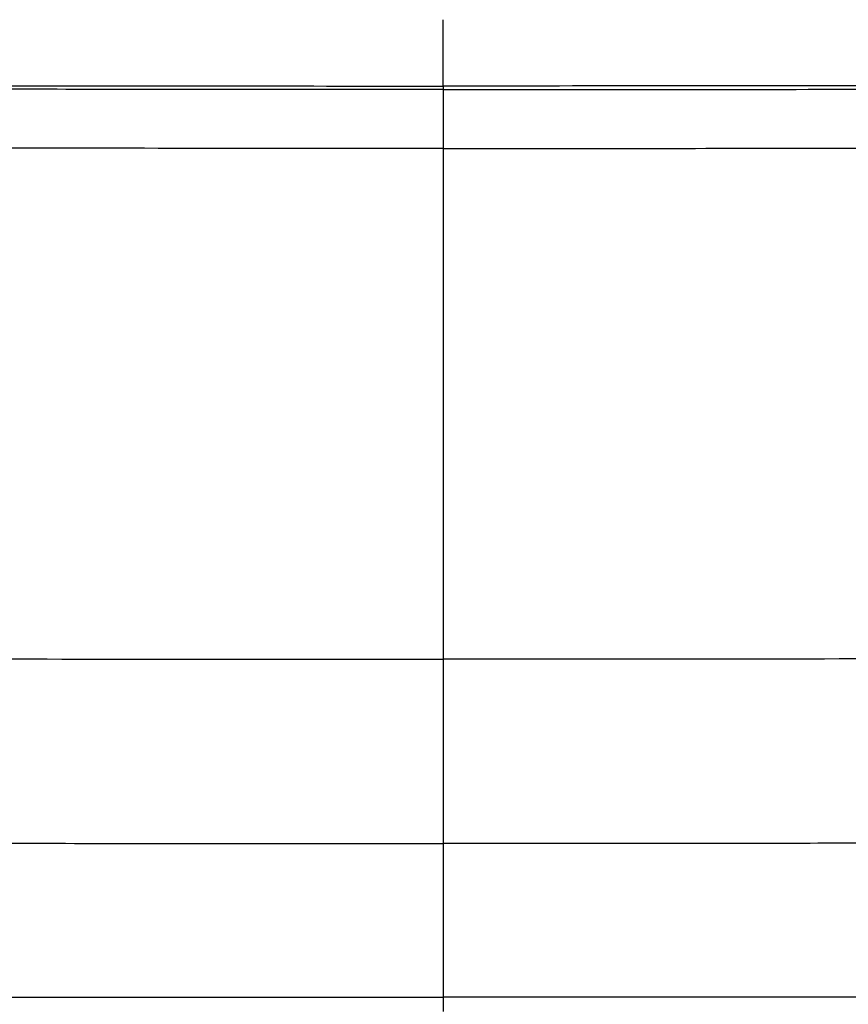
# Model space of a CAD drawing. Units: millimetres. Extents: x 0.177 to 0.783, y 0.151 to 0.71.
# Drawn here: x 0.262 to 0.273, y 0.496 to 0.508 of the extents above; entities that cross this region are included whole.
import ezdxf

# ---------------------------------------------------------------- set-up
doc = ezdxf.new("R2010")
doc.units = ezdxf.units.MM
doc.header["$MEASUREMENT"] = 0
doc.layers.get('0').update_dxf_attribs({"true_color": 0x000000})

msp = doc.modelspace()

# ---------------------------------------------------------------- linework, layer by layer
at = {"color": 18, "linetype": 'Continuous', "lineweight": 25, "true_color": 0x000000}
for p, q in [((0.267525, 0.507418), (0.267525, 0.507373)), ((0.267525, 0.495728), (0.267525, 0.495547))]:
    msp.add_line(p, q, dxfattribs=at)
for points, knots in [([(0.267525, 0.507418), (0.267525, 0.507629), (0.267525, 0.507913), (0.267525, 0.508197), (0.267525, 0.508269)], [0, 0, 0, 0, 0.743457, 1, 1, 1, 1]), ([(0.267525, 0.507418), (0.267525, 0.507629), (0.267525, 0.507913), (0.267525, 0.508197), (0.267525, 0.508269)], [0, 0, 0, 0, 0.743457, 1, 1, 1, 1]), ([(0.2339, 0.507582), (0.234166, 0.507579), (0.235586, 0.507562), (0.238485, 0.507534), (0.242622, 0.507501), (0.247134, 0.507472), (0.251944, 0.507448), (0.256996, 0.507431), (0.262217, 0.50742), (0.265753, 0.507419), (0.267525, 0.507418)], [0, 0, 0, 0, 0.029847, 0.159368, 0.292853, 0.429788, 0.569669, 0.711805, 0.85551, 1, 1, 1, 1]), ([(0.30115, 0.507582), (0.300884, 0.507579), (0.299464, 0.507562), (0.296565, 0.507534), (0.292428, 0.507501), (0.287916, 0.507472), (0.283106, 0.507448), (0.278054, 0.507431), (0.272833, 0.50742), (0.269297, 0.507419), (0.267525, 0.507418)], [0, 0, 0, 0, 0.029847, 0.159368, 0.292853, 0.429788, 0.569669, 0.711805, 0.85551, 1, 1, 1, 1]), ([(0.267525, 0.507373), (0.267525, 0.507371), (0.267525, 0.507353), (0.267525, 0.507276), (0.267525, 0.507218), (0.267525, 0.507071), (0.267525, 0.506983), (0.267525, 0.506799), (0.267525, 0.506705), (0.267525, 0.506617)], [0, 0, 0, 0, 0.25, 0.25, 0.5, 0.5, 0.75, 0.75, 1, 1, 1, 1]), ([(0.267525, 0.507373), (0.267525, 0.507371), (0.267525, 0.507353), (0.267525, 0.507276), (0.267525, 0.507218), (0.267525, 0.507071), (0.267525, 0.506983), (0.267525, 0.506799), (0.267525, 0.506705), (0.267525, 0.506617)], [0, 0, 0, 0, 0.25, 0.25, 0.5, 0.5, 0.75, 0.75, 1, 1, 1, 1]), ([(0.267525, 0.506617), (0.267525, 0.506235), (0.267525, 0.505466), (0.267525, 0.504336), (0.267525, 0.50342), (0.267525, 0.502376), (0.267525, 0.501165), (0.267525, 0.500435), (0.267525, 0.500065)], [0, 0, 0, 0, 0.13934, 0.279702, 0.397963, 0.520976, 0.756861, 1, 1, 1, 1]), ([(0.267525, 0.506617), (0.267525, 0.506235), (0.267525, 0.505466), (0.267525, 0.504336), (0.267525, 0.50342), (0.267525, 0.502376), (0.267525, 0.501165), (0.267525, 0.500435), (0.267525, 0.500065)], [0, 0, 0, 0, 0.13934, 0.279702, 0.397963, 0.520976, 0.756861, 1, 1, 1, 1]), ([(0.267525, 0.500065), (0.267525, 0.499617), (0.267525, 0.498719), (0.267525, 0.49804), (0.267525, 0.497699)], [0, 0, 0, 0, 0.4980561, 1, 1, 1, 1]), ([(0.267525, 0.500065), (0.267525, 0.499617), (0.267525, 0.498719), (0.267525, 0.49804), (0.267525, 0.497699)], [0, 0, 0, 0, 0.4980561, 1, 1, 1, 1]), ([(0.267525, 0.497699), (0.267525, 0.49724), (0.267525, 0.496402), (0.267525, 0.495805), (0.267525, 0.495754), (0.267525, 0.495728)], [0, 0, 0, 0, 0.3770166, 0.6864377, 1, 1, 1, 1]), ([(0.267525, 0.497699), (0.267525, 0.49724), (0.267525, 0.496402), (0.267525, 0.495805), (0.267525, 0.495754), (0.267525, 0.495728)], [0, 0, 0, 0, 0.3770166, 0.6864377, 1, 1, 1, 1])]:
    msp.add_open_spline(points, degree=3, knots=knots, dxfattribs=at)
at = {"color": 8, "linetype": 'Continuous', "lineweight": 25, "true_color": 0x808080}
for points, knots in [([(0.267525, 0.507373), (0.266325, 0.507373), (0.263915, 0.507374), (0.261139, 0.507378), (0.259194, 0.507382), (0.258065, 0.507384), (0.256939, 0.507387), (0.255831, 0.50739), (0.254866, 0.507393), (0.253987, 0.507396), (0.25314, 0.507399), (0.252174, 0.507403), (0.251091, 0.507407), (0.249896, 0.507412), (0.248323, 0.50742), (0.246588, 0.507429), (0.245124, 0.507437), (0.244236, 0.507443), (0.243776, 0.507446), (0.243393, 0.507448), (0.243085, 0.50745), (0.241652, 0.50746), (0.239126, 0.507479), (0.236144, 0.507505), (0.234479, 0.507524), (0.2339, 0.50753)], [0, 0, 0, 0, 0.098491, 0.197913, 0.228991, 0.260034, 0.29206, 0.323186, 0.353118, 0.373627, 0.397679, 0.425268, 0.456372, 0.490951, 0.528939, 0.594092, 0.644888, 0.661222, 0.675284, 0.687078, 0.696604, 0.703862, 0.820293, 0.937521, 1, 1, 1, 1]), ([(0.267525, 0.507373), (0.268056, 0.507373), (0.269261, 0.507373), (0.271282, 0.507375), (0.273645, 0.507378), (0.276081, 0.507382), (0.278393, 0.507388), (0.280589, 0.507394), (0.282855, 0.507402), (0.285228, 0.507412), (0.28762, 0.507424), (0.289712, 0.507436), (0.29152, 0.507447), (0.293183, 0.507459), (0.295029, 0.507473), (0.296998, 0.507489), (0.298889, 0.507506), (0.300257, 0.50752), (0.300971, 0.507527), (0.30115, 0.507529)], [0, 0, 0, 0, 0.043613, 0.099069, 0.166288, 0.238531, 0.301272, 0.359622, 0.423866, 0.494622, 0.564861, 0.634496, 0.682526, 0.730482, 0.789471, 0.858188, 0.923042, 0.980655, 1, 1, 1, 1]), ([(0.267525, 0.506617), (0.265665, 0.506618), (0.261955, 0.506619), (0.256476, 0.506631), (0.251175, 0.506649), (0.246124, 0.506673), (0.241403, 0.506704), (0.237307, 0.506736), (0.234933, 0.506761), (0.2339, 0.506771)], [0, 0, 0, 0, 0.153159, 0.305487, 0.456152, 0.604426, 0.74958, 0.891075, 1, 1, 1, 1]), ([(0.267525, 0.506617), (0.268965, 0.506618), (0.271855, 0.506619), (0.27617, 0.506626), (0.28044, 0.506637), (0.284618, 0.506653), (0.288667, 0.506673), (0.292564, 0.506697), (0.296287, 0.506725), (0.299161, 0.50675), (0.300708, 0.506766), (0.30115, 0.506771)], [0, 0, 0, 0, 0.118566, 0.237975, 0.3576, 0.477268, 0.596244, 0.714554, 0.832991, 0.952248, 1, 1, 1, 1]), ([(0.267525, 0.506302), (0.267525, 0.504339), (0.267525, 0.502044), (0.267525, 0.499752), (0.267525, 0.499421)], [0, 0, 0, 0, 0.855399, 1, 1, 1, 1]), ([(0.2339, 0.500204), (0.234126, 0.500202), (0.235814, 0.500185), (0.239308, 0.500158), (0.244394, 0.500125), (0.249857, 0.500099), (0.255584, 0.500079), (0.261506, 0.500067), (0.265515, 0.500065), (0.267525, 0.500065)], [0, 0, 0, 0, 0.023902, 0.1789, 0.337906, 0.500328, 0.665368, 0.832229, 1, 1, 1, 1]), ([(0.30115, 0.500204), (0.300924, 0.500202), (0.299236, 0.500185), (0.295742, 0.500158), (0.290656, 0.500125), (0.285193, 0.500099), (0.279466, 0.500079), (0.273544, 0.500067), (0.269535, 0.500065), (0.267525, 0.500065)], [0, 0, 0, 0, 0.023902, 0.1789, 0.337906, 0.500328, 0.665368, 0.832229, 1, 1, 1, 1]), ([(0.2339, 0.497824), (0.23394, 0.497824), (0.234895, 0.497816), (0.236867, 0.497801), (0.239819, 0.497781), (0.24255, 0.497765), (0.245123, 0.497752), (0.247619, 0.497741), (0.250313, 0.497731), (0.253051, 0.497724), (0.255636, 0.497717), (0.258341, 0.49771), (0.261384, 0.497704), (0.264521, 0.4977), (0.266636, 0.4977), (0.267525, 0.497699)], [0, 0, 0, 0, 0.004089, 0.09734, 0.191887, 0.28698, 0.351088, 0.426709, 0.511093, 0.58935, 0.665768, 0.734385, 0.821248, 0.924891, 1, 1, 1, 1]), ([(0.30115, 0.497825), (0.300761, 0.497821), (0.299182, 0.497808), (0.297223, 0.497795), (0.295374, 0.497783), (0.294503, 0.497777), (0.293624, 0.497772), (0.292738, 0.497767), (0.291845, 0.497762), (0.290946, 0.497757), (0.289894, 0.497752), (0.288577, 0.497746), (0.286879, 0.497739), (0.285, 0.497732), (0.283084, 0.497727), (0.281268, 0.497722), (0.279664, 0.497717), (0.278248, 0.497714), (0.276877, 0.497711), (0.27526, 0.497707), (0.273543, 0.497704), (0.27187, 0.497702), (0.270383, 0.4977), (0.268941, 0.4977), (0.267992, 0.497699), (0.267525, 0.497699)], [0, 0, 0, 0, 0.039476, 0.160285, 0.187506, 0.214782, 0.242115, 0.26949, 0.296882, 0.324262, 0.351599, 0.392433, 0.44293, 0.503125, 0.558485, 0.610575, 0.660819, 0.696899, 0.732187, 0.778128, 0.834784, 0.8781, 0.9199, 0.960554, 1, 1, 1, 1]), ([(0.2339, 0.495832), (0.234251, 0.495829), (0.236569, 0.495813), (0.241115, 0.495789), (0.24749, 0.495762), (0.254058, 0.495742), (0.260752, 0.49573), (0.265265, 0.495729), (0.267525, 0.495728)], [0, 0, 0, 0, 0.034516, 0.227785, 0.420055, 0.61243, 0.805859, 1, 1, 1, 1]), ([(0.30115, 0.495832), (0.300799, 0.495829), (0.298481, 0.495813), (0.293935, 0.495789), (0.28756, 0.495762), (0.280992, 0.495742), (0.274298, 0.49573), (0.269785, 0.495729), (0.267525, 0.495728)], [0, 0, 0, 0, 0.034516, 0.227785, 0.420055, 0.61243, 0.805859, 1, 1, 1, 1])]:
    msp.add_open_spline(points, degree=3, knots=knots, dxfattribs=at)

doc.saveas('drawing.dxf')
